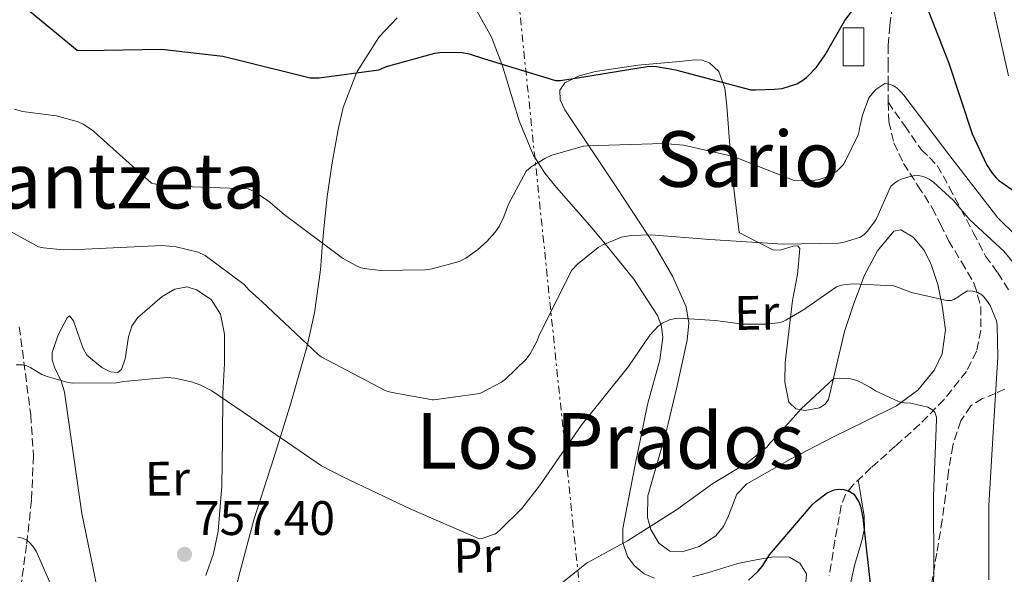
# Model space of a CAD drawing. Units: metres. Extents: x 620769 to 624211, y 4748000 to 4750374.
# Drawn here: x 623193 to 623397, y 4749804 to 4749919 of the extents above; entities that cross this region are included whole.
import ezdxf
from ezdxf.enums import TextEntityAlignment as Align

# ---------------------------------------------------------------- set-up
doc = ezdxf.new("R2010")
doc.units = ezdxf.units.M
doc.header["$MEASUREMENT"] = 0
doc.linetypes.add('DGN Style 3', pattern=[2.435890702152634, 1.739921930109024, -0.6959687720436097])
doc.linetypes.add('DGN Style 7', pattern=[3.4798438602180486, 1.565929737098122, -0.6959687720436097, 0.5219765790327072, -0.6959687720436097])
for name, color, linetype, lineweight in [('Cota de punto acotado terreno', 7, 'Continuous', 0), ('Curva de nivel directora', 30, 'Continuous', 30), ('Curva de nivel intermedia', 30, 'Continuous', 0), ('Etiqueta de uso rústico', 92, 'Continuous', 0), ('Línea de cambio de uso (parcela vista)', 92, 'Continuous', 0), ('Línea eléctrica', 6, 'DGN Style 7', 0), ('Pozo recinto', 4, 'Continuous', 0), ('Punto acotado terreno (símbolo)', 7, 'Continuous', 0), ('Senda', 7, 'DGN Style 3', 0), ('Texto de rotulación de espacio menor sin especificar', 7, 'Continuous', 0), ('Texto de Área (paraje) menor', 7, 'Continuous', 0), ('Vaguada', 142, 'DGN Style 3', 13)]:
    doc.layers.add(name, color=color, linetype=linetype, lineweight=lineweight)
doc.styles.add('Style-Arial', font='arial.ttf')

# ---------------------------------------------------------------- blocks, each defined once
blk = doc.blocks.new('5PATER')
at = {"layer": 'Punto acotado terreno (símbolo)', "linetype": 'Continuous', "lineweight": 0}
h = blk.add_hatch(color=51, dxfattribs=at)
edge = h.paths.add_edge_path()
edge.add_ellipse((0, 0), major_axis=(-0.1095731443231308, -0.1110710700762829), ratio=0.9994222409660317, start_angle=0, end_angle=360)

msp = doc.modelspace()

# ---------------------------------------------------------------- linework, layer by layer
at = {"layer": 'Curva de nivel directora', "color": 30, "linetype": 'Continuous', "lineweight": 30, "flags": 128}
for points, elevation in [([(623195.3399999995, 4749920.400000001), (623205.0899999995, 4749912.470000002), (623206.739999999, 4749912.400000002), (623222.5300000005, 4749912.619999999), (623235.1799999994, 4749911.230000001), (623238.5900000002, 4749910.390000001), (623253.2599999999, 4749906.750000002), (623255.1199999994, 4749906.74), (623267.48, 4749908.340000001), (623269.0800000003, 4749909.029999999), (623279.0499999992, 4749911.83), (623280.6299999995, 4749912.02), (623284.6799999997, 4749911.95), (623286.1399999993, 4749911.680000001), (623289.3099999987, 4749910.67), (623304.0199999984, 4749906.15), (623304.9799999995, 4749906.160000001), (623308.1, 4749906.619999999), (623323.3399999995, 4749909.120000001), (623324.8899999983, 4749909.070000002), (623328.8800000004, 4749908.400000001), (623329.8100000002, 4749908.11), (623344.3700000001, 4749904.220000002), (623345.3800000005, 4749904.210000004), (623349.2899999998, 4749904.350000001), (623350.8700000001, 4749904.539999999), (623353.900000001, 4749905.5), (623354.9400000003, 4749906.100000001), (623355.8999999993, 4749906.820000002), (623356.0899999992, 4749906.970000001), (623357.9800000002, 4749908.900000001), (623358.5500000002, 4749909.65), (623359.7599999994, 4749911.49), (623363.8299999996, 4749918.54), (623368.1900000004, 4749924.26)], 775.0000000000001), ([(623379.8200000002, 4749923.850000001), (623385.2999999986, 4749909.720000002), (623390.1199999999, 4749895.11), (623393.1100000006, 4749888.810000002), (623394.2599999994, 4749887.03), (623395.0899999987, 4749886.070000002), (623395.6200000006, 4749885.58), (623399.0199999983, 4749883.15)], 775.0000000000001), ([(623343.9199999986, 4749802.880000001), (623345.87, 4749804.680000001), (623346.7199999993, 4749805.710000004), (623348.2699999984, 4749808.100000001), (623357.0500000003, 4749818.430000001), (623357.8999999998, 4749819.210000001), (623360.1699999984, 4749820.940000001), (623361.5900000001, 4749821.54), (623362.4199999992, 4749821.680000001), (623363.6199999995, 4749821.62), (623364.7300000006, 4749821.24), (623365.4900000005, 4749820.76), (623365.6799999982, 4749820.600000001), (623366.74, 4749819.020000001), (623367.0399999993, 4749818.140000002), (623367.54, 4749815.76), (623369.25, 4749800.300000001)], 750.0000000000001)]:
    msp.add_lwpolyline(points, dxfattribs=dict(at, elevation=elevation))
at = {"layer": 'Curva de nivel intermedia', "color": 30, "linetype": 'Continuous', "lineweight": 0, "flags": 128}
for points, elevation in [([(623394.350000001, 4749921.869999998), (623397.6700000003, 4749907.140000001)], 780), ([(623291.5500000007, 4749874.829999999), (623292.3300000007, 4749876), (623293.3099999997, 4749877.949999999), (623294.2500000007, 4749880.59), (623297.9200000009, 4749887.439999999), (623298.9600000002, 4749888.289999999), (623301.780000001, 4749890.07), (623303.2300000016, 4749890.699999998), (623309.7600000006, 4749892.560000001), (623310.5600000008, 4749892.67), (623326.300000001, 4749893.15), (623330.4900000019, 4749892.769999999), (623341.0900000011, 4749890.390000001), (623341.8700000013, 4749890.019999999), (623353.3600000001, 4749885.470000001), (623354.3300000001, 4749885.390000001), (623357.7099999997, 4749885.570000002), (623358.2900000009, 4749885.66), (623360.5700000008, 4749886.369999999), (623361.4300000013, 4749886.859999998), (623362.1700000011, 4749887.439999999), (623363.4600000009, 4749888.759999998), (623363.9700000006, 4749889.529999999), (623366.57, 4749894.909999999), (623366.8200000003, 4749895.779999999), (623366.9099999998, 4749896.600000001), (623367.4500000007, 4749898.98), (623368.8200000008, 4749902.580000001), (623369.390000001, 4749903.37), (623370.2400000001, 4749904.319999999), (623372.1, 4749905.539999999), (623373.060000001, 4749905.439999999), (623373.9900000008, 4749905.039999999), (623374.6900000004, 4749904.539999999), (623375.5000000017, 4749903.720000001), (623376.0100000014, 4749903.140000001), (623385.5700000012, 4749890.56), (623395.0000000015, 4749878.369999999), (623395.4700000009, 4749877.770000001), (623399.1299999999, 4749874.179999998)], 770), ([(623192.1299999999, 4749900.220000001), (623193.7600000014, 4749899.789999999), (623200.7900000011, 4749898.850000001), (623205.2600000014, 4749897.63), (623206.35, 4749897.119999998), (623208.3200000013, 4749895.800000002), (623209.1900000009, 4749894.999999999), (623220.4800000008, 4749884.970000001), (623221.3700000005, 4749884.71), (623224.0500000004, 4749884.319999999), (623225.0899999997, 4749884.34), (623240.4400000009, 4749883.800000001), (623241.5600000008, 4749883.269999999), (623244.6100000017, 4749881.269999999), (623247.8700000007, 4749878.49), (623259.9699999997, 4749869.449999998), (623262.6900000023, 4749867.890000001), (623263.7699999996, 4749867.449999998), (623264.9600000009, 4749867.199999998), (623267.7900000006, 4749866.9), (623277.0199999998, 4749867.01), (623278.4600000014, 4749867.24), (623284.0700000017, 4749868.710000001), (623285.4500000008, 4749869.429999999), (623287.8500000014, 4749871.119999998), (623289.8300000017, 4749872.849999999), (623291.5500000007, 4749874.829999999)], 770), ([(623188.9800000003, 4749876.21), (623197.0899999996, 4749871.8), (623198.12, 4749871.560000001), (623202.1900000003, 4749871.17), (623206.7300000022, 4749871.3), (623222.6600000003, 4749872.029999998), (623225.5700000003, 4749871.78), (623230.0899999999, 4749870.699999998), (623231.5200000004, 4749869.949999999), (623239.6200000006, 4749863.99), (623240.6500000011, 4749862.800000001), (623243.3100000009, 4749860.390000001), (623254.9000000004, 4749849.509999999), (623255.5700000009, 4749849.06), (623268.8900000004, 4749842.01), (623269.8899999994, 4749841.699999999), (623278.5599999997, 4749840.17), (623278.8600000015, 4749840.17), (623288.35, 4749841.470000001), (623288.6500000015, 4749841.58), (623292.8100000012, 4749843.789999999), (623293.6600000006, 4749844.42), (623297.8400000005, 4749848.469999999), (623298.7300000022, 4749849.67), (623300.2099999997, 4749852.340000001), (623300.5499999995, 4749853.289999999), (623307.3300000011, 4749866.88), (623308.5500000014, 4749868.159999999), (623312.8499999996, 4749871.65), (623313.8100000008, 4749872.199999998), (623317.6599999998, 4749873.77), (623319.62, 4749874.109999998), (623323.7400000016, 4749874.27), (623335.9000000011, 4749873.269999999), (623351.0900000014, 4749872.34), (623362.4999999999, 4749872.56), (623363.670000001, 4749872.739999998), (623367.0300000005, 4749873.749999999), (623367.7900000004, 4749874.300000001), (623368.4600000009, 4749874.960000001), (623369.980000001, 4749876.909999999), (623370.3800000009, 4749877.649999999), (623370.4500000002, 4749877.789999999), (623373.3300000014, 4749884.310000001), (623374.0600000002, 4749884.960000001), (623374.8100000012, 4749885.439999999), (623375.6700000016, 4749885.84), (623377.0500000007, 4749886.279999999), (623377.9699999995, 4749886.449999999), (623378.8900000004, 4749886.489999999), (623379.7599999999, 4749886.42), (623380.5900000012, 4749886.140000001), (623381.2599999995, 4749885.779999998), (623382.1300000013, 4749885.17), (623386.290000001, 4749881.329999999), (623389.6600000017, 4749877.359999998), (623396.7200000003, 4749870.859999999), (623403.890000001, 4749862.2)], 765.0000000000001), ([(623225.2700000008, 4749844.640000001), (623228.7300000008, 4749843.88), (623230.6300000007, 4749843.189999999), (623232.9500000009, 4749842.000000001), (623242.6500000015, 4749835.390000002), (623255.6200000001, 4749826.5), (623260.1500000008, 4749824.170000001), (623274.1000000006, 4749817.51), (623288.0900000005, 4749811.439999999), (623288.9900000013, 4749811.550000001), (623291.5700000008, 4749812.439999998), (623292.5600000009, 4749813.27), (623297.0300000012, 4749817.659999999), (623300.6600000013, 4749822.38), (623309.3300000015, 4749834.819999998), (623319.0999999992, 4749847.05), (623323.5300000015, 4749853.480000001), (623325.2900000006, 4749855.439999999), (623326.110000001, 4749855.99), (623327.5700000006, 4749856.699999999), (623328.7700000008, 4749856.989999999), (623329.5000000017, 4749857.03), (623337.0099999999, 4749856.509999999), (623342.8100000002, 4749855.779999998), (623347.5100000006, 4749855.760000001), (623350.5800000017, 4749856.149999999), (623351.61, 4749856.580000001), (623355.5900000008, 4749858.95), (623355.7699999996, 4749859.109999998), (623362.1199999999, 4749863.51), (623363.120000001, 4749863.840000001), (623364.1400000004, 4749864.02), (623365.5300000006, 4749864.119999997), (623373.8800000013, 4749863.680000001), (623374.9100000017, 4749863.369999999), (623377.640000001, 4749862.350000001), (623384.9400000009, 4749860.66), (623385.7800000013, 4749860.699999998), (623386.3800000004, 4749860.869999997), (623387.1700000018, 4749861.34), (623387.9200000004, 4749861.939999999), (623389.2200000013, 4749862.699999998), (623390.2899999997, 4749862.619999998), (623391.3200000002, 4749862.329999999), (623392.1699999995, 4749861.82), (623392.600000001, 4749861.409999998), (623393.3200000006, 4749860.499999999), (623393.8500000003, 4749859.609999999), (623395.2100000017, 4749856.449999998), (623395.3400000012, 4749855.529999998), (623395.4400000018, 4749849.050000001), (623394.4800000007, 4749833.349999998), (623393.6000000001, 4749818.300000001), (623393.6000000001, 4749802.919999998)], 760.0000000000001), ([(623192.4900000019, 4749847.359999998), (623193.7999999995, 4749847.4), (623194.6500000011, 4749847.189999999), (623195.4700000014, 4749846.779999999), (623197.7900000014, 4749845.4), (623198.9000000001, 4749844.929999999), (623203.2000000007, 4749843.739999999), (623204.2199999999, 4749843.609999999), (623213.2300000021, 4749843.63), (623214.6500000014, 4749843.949999999), (623223.7199999995, 4749844.789999999), (623225.2700000008, 4749844.640000001)], 760.0000000000001), ([(623298.6800000009, 4749796.92), (623310.4300000012, 4749806.350000001), (623311.2900000017, 4749806.83), (623318.8600000001, 4749810.970000001), (623328.99, 4749817.390000002), (623336.5400000003, 4749822.829999999), (623343.6100000002, 4749827.140000001), (623347.7300000018, 4749830.42), (623348.3100000008, 4749831.150000001), (623349.7700000004, 4749832.66), (623354.7700000005, 4749838.300000002), (623361.5300000019, 4749844.570000002), (623362.7900000003, 4749844.640000001), (623365.0099999999, 4749844.49), (623366.0800000007, 4749844.220000001), (623366.9299999998, 4749843.88), (623369.1100000015, 4749842.689999999), (623370.1799999998, 4749842.019999999), (623375.0900000005, 4749839.73), (623376.1800000012, 4749839.54), (623377.4500000009, 4749839.439999999), (623380.9700000013, 4749838.640000001), (623381.8099999995, 4749838.149999999), (623382.4199999997, 4749837.56), (623382.7500000005, 4749836.569999999), (623382.7599999994, 4749836.079999999), (623382.1800000005, 4749820.300000002), (623382.2000000007, 4749804.77), (623381.8000000005, 4749789.539999999)], 755), ([(623192.8499999995, 4749811.74), (623193.8100000008, 4749811.56), (623194.5500000005, 4749811.2), (623195.1699999997, 4749810.730000001), (623195.9299999997, 4749809.91), (623196.5900000011, 4749808.849999999), (623197.3700000013, 4749807.099999998), (623203.4000000019, 4749793.249999999), (623203.8900000014, 4749792.439999999), (623211.8799999999, 4749779.399999999), (623212.4000000006, 4749778.779999998), (623218.6400000012, 4749771.680000001)], 755)]:
    msp.add_lwpolyline(points, dxfattribs=dict(at, elevation=elevation))
at = {"layer": 'Línea de cambio de uso (parcela vista)', "color": 92, "linetype": 'Continuous', "lineweight": 0}
for points in [[(623262.8300000001, 4749907.74, 775), (623262.9500000002, 4749908.039999999, 775.029999999999), (623267.5, 4749915.189999999, 775.8600000000006), (623271.2599999999, 4749919.140000001, 776.3399999999965)], [(623287.7199999997, 4749920.560000001, 776.7100000000065), (623290.7599999999, 4749915.16, 776.0899999999965), (623292.9100000003, 4749909.560000001, 775), (623292.9600000001, 4749909.430000001, 774.9700000000012), (623296.4800000006, 4749897.82, 772.179999999993), (623299.4500000002, 4749890.67, 770.3999999999943), (623300.4000000004, 4749889.199999999, 770), (623301.7999999998, 4749887.029999999, 769.4100000000036), (623304.2300000006, 4749884.029999999, 768.5200000000042), (623306.6799999997, 4749881.189999999, 767.6600000000036), (623311.5999999996, 4749875.609999999, 765.9600000000065), (623314.2599999999, 4749872.380000001, 765), (623314.8600000005, 4749871.67, 764.779999999999), (623320.1900000004, 4749865.109999999, 762.279999999999), (623325.0999999996, 4749857.59, 760.179999999993), (623325.7599999999, 4749855.76, 760), (623325.9299999997, 4749855.310000001, 759.9700000000012), (623326.2000000002, 4749853.02, 759.8399999999965), (623325.5899999999, 4749848.390000001, 759.570000000007), (623323.0499999998, 4749839.15, 758.5800000000019), (623320.4100000003, 4749826.34, 757.429999999993), (623317.9299999997, 4749813.550000001, 756.2700000000042), (623317.9199999999, 4749810.59, 755.7700000000042), (623318.9100000003, 4749807.720000001, 755.0200000000042), (623320.2300000006, 4749805.869999999, 754.4799999999959), (623322.2999999998, 4749804.140000001, 753.6100000000006), (623324.4800000006, 4749803.26, 752.5)], [(623350.4800000006, 4749871.08, 763.820000000007), (623353.1399999997, 4749871.9, 763.4100000000036), (623354.1100000005, 4749871.99, 763.1600000000036), (623354.54, 4749871.41, 762.929999999993), (623354.04, 4749866.039999999, 761.8000000000029), (623353, 4749860.66, 760.6199999999953), (623352.2199999997, 4749854.26, 759.1000000000058), (623351.4600000001, 4749847.859999999, 757.5500000000029), (623351.4299999997, 4749843.76, 756.5200000000042), (623352.2300000006, 4749839.67, 755.7599999999949), (623353.7199999997, 4749838.27, 755.6399999999995), (623355.6100000005, 4749837.939999999, 755.6300000000047), (623358.6100000005, 4749838.5, 755.6999999999972), (623359.7599999999, 4749839.210000001, 755.7400000000052), (623360.4199999999, 4749840.180000001, 755.7599999999949), (623362.0800000001, 4749847.220000001, 755.8600000000006), (623363.75, 4749854.26, 756.0200000000042), (623365.6699999999, 4749860.029999999, 758.8099999999977), (623367.1900000004, 4749864.029999999, 760), (623367.8499999996, 4749865.779999999, 759.9199999999983), (623370.6100000005, 4749870.970000001, 758.429999999993), (623373.9900000002, 4749874.99, 759.8600000000006), (623375.4199999999, 4749875.300000001, 760.570000000007), (623377.9600000001, 4749873.77, 761.9600000000065), (623380.1399999997, 4749871.15, 762.6699999999983), (623381.6299999999, 4749868.310000001, 762.4700000000012), (623383.0599999996, 4749864.01, 761.6699999999983), (623383.9800000006, 4749859.630000001, 760.6199999999953), (623384.6600000003, 4749854.619999999, 759.4700000000012), (623383.9800000006, 4749849.65, 758.320000000007), (623382.3700000001, 4749846.350000001, 757.4900000000052), (623378.9500000002, 4749842.109999999, 756.2700000000042), (623374.5, 4749838.9, 755.25), (623367.9800000006, 4749835.65, 754.7299999999959), (623361.4500000002, 4749832.5, 754.7400000000052), (623352.4199999999, 4749827.77, 754.8000000000029), (623343.5300000003, 4749822.77, 754.7400000000052), (623341.5099999999, 4749820.619999999, 754.5399999999936), (623339.79, 4749816.180000001, 754.0899999999965), (623338.75, 4749813.939999999, 753.8699999999953), (623337.1299999999, 4749812.02, 753.7100000000065), (623333.7199999997, 4749809.789999999, 753.5500000000029), (623330.2199999997, 4749808.689999999, 753.4600000000065), (623327.6699999999, 4749808.880000001, 753.4400000000023), (623325.3499999996, 4749810.480000001, 753.4600000000065), (623323.7199999997, 4749813.300000001, 753.4900000000052), (623323.04, 4749815.810000001, 753.5500000000029), (623323.0999999996, 4749820.279999999, 753.6999999999972), (623326.8899999997, 4749833.52, 754.4799999999959), (623329.1600000003, 4749843.039999999, 755.8699999999953), (623331.2400000002, 4749852.470000001, 758.5800000000019), (623331.54, 4749855.99, 760.0899999999965), (623330.9900000002, 4749859.380000001, 761.6499999999943), (623328.1699999999, 4749865.710000001, 764.3699999999953), (623324.5899999999, 4749871.92, 766.5099999999949), (623316.7100000001, 4749883.980000001, 769.179999999993), (623308.7100000001, 4749895.99, 771.3800000000047), (623305.9000000004, 4749900.09, 772.0200000000042), (623304.9299999997, 4749902.199999999, 772.3399999999965), (623304.8700000001, 4749904.180000001, 772.6600000000036), (623305.9400000004, 4749905.67, 772.9700000000012), (623308.9000000004, 4749907.16, 773.4700000000012), (623312.2999999998, 4749908.02, 773.9400000000023), (623321, 4749909.33, 774.1600000000036), (623329.7100000001, 4749910.07, 773.9400000000023), (623332.7800000003, 4749910.460000001, 774.4400000000023), (623334.3200000003, 4749910.4, 774.6999999999972), (623335.8499999996, 4749909.810000001, 774.6999999999972), (623337.75, 4749908.01, 774.2299999999959), (623339.0300000003, 4749904.57, 773.1600000000036), (623339.4299999997, 4749900.850000001, 772.1399999999995), (623340.0300000003, 4749892.76, 771.0399999999936), (623340.3300000001, 4749888.77, 770.3600000000006), (623340.7100000001, 4749884.980000001, 769.070000000007), (623341.3499999996, 4749879.859999999, 766.6399999999995), (623341.9900000002, 4749874.74, 764.2100000000065), (623345.4500000002, 4749872.949999999, 764.0800000000019), (623348.9100000003, 4749871.15, 763.9499999999972), (623350.4800000006, 4749871.08, 763.820000000007)], [(623229.4578, 4749768.9398, 754.9097000000039), (623230.2300000006, 4749771.15, 754.7299999999959), (623232.0199999996, 4749775.84, 754.3300000000019), (623232.9400000004, 4749778.99, 754.0800000000019), (623234.3899999997, 4749786.52, 753.4799999999959), (623236.0099999999, 4749794.100000001, 754.5399999999936), (623238.8200000003, 4749804.720000001, 756.0500000000029), (623241.6399999997, 4749815.350000001, 757.5500000000029), (623243.6900000004, 4749821.75, 758.4700000000012), (623245.7400000002, 4749828.15, 759.3899999999995), (623247.0800000001, 4749832.350000001, 760), (623247.5599999996, 4749833.869999999, 760.2400000000052), (623249.2999999998, 4749839.449999999, 761.529999999999), (623252.4299999997, 4749850.52, 764.7200000000012), (623252.6799999997, 4749851.59, 765), (623254.1900000004, 4749858.100000001, 766.6000000000058), (623255.4199999999, 4749867.02, 768.7299999999959), (623255.8399999999, 4749872.529999999, 770), (623256.1299999999, 4749876.199999999, 770.779999999999), (623256.75, 4749882.16, 771.8699999999953), (623257.79, 4749889.15, 772.9100000000036), (623259.0700000003, 4749896.029999999, 773.75), (623260.0700000003, 4749900.59, 774.2400000000052), (623262.8300000001, 4749907.74, 775)], [(623209.0837000003, 4749801.851299999, 756.482999999993), (623208.0999999996, 4749806.640000001, 756.9100000000036), (623206.0599999996, 4749816.630000001, 757.8099999999977), (623204.2599999999, 4749829.17, 758.1900000000023), (623202.4699999997, 4749841.720000001, 758.5800000000019), (623201.8200000003, 4749843.890000001, 759.1399999999995), (623200.4000000004, 4749846.91, 760.8800000000047), (623199.9400000004, 4749848.4, 761.6100000000006), (623199.9100000003, 4749849.91, 761.8999999999943), (623201.1699999999, 4749853.58, 761.8300000000019), (623202.9900000002, 4749857.08, 761.6499999999943), (623203.4699999997, 4749857.49, 761.5899999999965), (623204.3200000003, 4749856.449999999, 761.4799999999959), (623205.6500000004, 4749852.689999999, 761.3099999999977), (623206.3499999996, 4749850.76, 761.2299999999959), (623207.0800000001, 4749849.4, 761.1399999999995), (623210.1699999999, 4749846.800000001, 760.6699999999983), (623212, 4749845.92, 760.4400000000023), (623213.4800000006, 4749845.810000001, 760.3699999999953), (623214.2599999999, 4749846.42, 760.429999999993), (623215, 4749848.609999999, 760.6300000000047), (623215.7000000002, 4749853.15, 761.029999999999), (623216.3700000001, 4749855.34, 761.2299999999959), (623217.5800000001, 4749857.07, 761.3899999999995), (623222.6500000004, 4749861.480000001, 761.820000000007), (623225.2699999996, 4749863.02, 762.0099999999949), (623227.8200000003, 4749863.470000001, 762.1600000000036), (623229.79, 4749862.9, 762.1999999999972), (623232.7699999996, 4749860.859999999, 762.1000000000058), (623234.7300000006, 4749857.84, 761.8999999999943), (623235.5499999998, 4749853.75, 761.5599999999977), (623235.5499999998, 4749847.619999999, 760.8800000000047), (623235.2400000002, 4749841.460000001, 760.3699999999953), (623235.1600000003, 4749831.859999999, 760.25), (623234.9800000006, 4749822.26, 760.1100000000006), (623234.2400000002, 4749812.960000001, 759.4600000000065), (623233.2599999999, 4749808.369999999, 759.1199999999953), (623231.6600000003, 4749803.83, 758.8300000000019)], [(623364.7800000003, 4749801.140000001, 749.25), (623365.7999999998, 4749805.869999999, 749.3600000000006), (623367.3099999996, 4749810.980000001, 749.929999999993), (623367.8700000001, 4749813.539999999, 750.1999999999972), (623367.8499999996, 4749816.109999999, 750.3800000000047), (623367.2300000006, 4749819.850000001, 750.5500000000029), (623366.5999999996, 4749823.59, 750.7200000000012)], [(623332.3099999996, 4749803.52, 750.2899999999936), (623335.4299999997, 4749804.34, 750.4100000000036), (623341.6699999999, 4749806.279999999, 750.9499999999972), (623345.8300000001, 4749807.15, 750.6399999999995), (623349.0999999996, 4749807.710000001, 749.9700000000012), (623352.3799999999, 4749807.58, 749.3000000000029), (623354.54, 4749806.390000001, 748.8500000000058), (623355.9100000003, 4749804.140000001, 748.3399999999965), (623355.7199999997, 4749801.630000001, 747.820000000007)]]:
    msp.add_polyline3d(points, dxfattribs=at)
at = {"layer": 'Línea eléctrica', "color": 6, "linetype": 'DGN Style 7', "lineweight": 0}
msp.add_polyline3d([(623283.0799999975, 4749996.660000001, 794.3000000000029), (623296.3700000001, 4749922.609999999, 780), (623316.1499999993, 4749732.140000001, 735), (623329.8199999996, 4749595.050000001, 717.3099999999977), (623348.4200000007, 4749458.76, 695.4799999999959), (623389.719999998, 4749317.329999999, 685), (623426.8399999999, 4749146.670000001, 665), (623465.1099999985, 4749003.060000001, 624.779999999999), (623629.5700000008, 4749012.27, 623.070000000007), (623812.8999999982, 4749023.480000001, 615), (623980.9500000002, 4749028.4, 609.7700000000041), (624140.589999999, 4748953.630000002, 604.4100000000036), (624196.1299999988, 4748930.230000001, 603.8399999999965)], dxfattribs=at)
at = {"layer": 'Pozo recinto', "color": 4, "linetype": 'Continuous', "lineweight": 0}
msp.add_polyline3d([(623367.7800000003, 4749917.060000001, 773.6900000000023), (623367.7800000003, 4749909.189999999, 771.9700000000012), (623363.4600000001, 4749909.189999999, 773.2899999999936), (623363.4600000001, 4749917.060000001, 774.8600000000006)], close=True, dxfattribs=at)
at = {"layer": 'Senda', "color": 7, "linetype": 'DGN Style 3', "lineweight": 0}
for points in [[(623372.7800000015, 4749901.7, 768.3899999999995), (623376.1999999991, 4749896.790000002, 767.7100000000065), (623379.6299999979, 4749891.890000002, 767.0200000000042), (623381.3299999967, 4749890.260000001, 766.5299999999991), (623382.9499999994, 4749888.560000001, 766.0000000000001), (623385.4299999982, 4749884.08, 765.4900000000052), (623387.8199999998, 4749879.599999999, 764.9799999999959), (623390.3799999993, 4749874.740000002, 764.0800000000019), (623392.9400000006, 4749869.869999999, 763.179999999993), (623395.4299999984, 4749866.380000002, 762.5099999999949), (623397.7999999999, 4749862.7, 762.1600000000036)], [(623396.9200000016, 4749842.369999999, 760.8600000000007), (623394.9799999992, 4749841.460000002, 760.3699999999955), (623392.3199999993, 4749840.390000002, 759.5899999999965), (623389.8599999984, 4749838.9, 758.8300000000019), (623387.8299999988, 4749835.810000001, 758.0399999999937), (623386.1299999978, 4749830.699999999, 757.1499999999943), (623385.2600000006, 4749825.33, 756.5299999999991), (623384.6399999993, 4749820.33, 756.1399999999995), (623383.9799999997, 4749815.340000002, 755.7599999999949), (623382.8199999997, 4749808.439999999, 754.9799999999959), (623381.6700000009, 4749801.52, 754.2200000000014), (623380.739999999, 4749795.640000001, 754.179999999993), (623380.1399999998, 4749789.74, 754.2200000000014), (623379.980000001, 4749783.230000001, 753.5099999999949), (623379.8799999983, 4749776.690000001, 752.9400000000024), (623379.4899999971, 4749764.27, 752.8200000000071), (623379.1099999994, 4749751.86, 752.6900000000023)]]:
    msp.add_polyline3d(points, dxfattribs=at)
at = {"layer": 'Vaguada', "color": 142, "linetype": 'DGN Style 3', "lineweight": 13}
for points in [[(623373.7100000001, 4749921.67, 773.6000000000058), (623373.0999999996, 4749917.539999999, 772.5800000000019), (623372.8099999996, 4749913.41, 771.5500000000029), (623372.7599999999, 4749909.57, 770.5399999999936), (623372.75, 4749905.730000001, 769.5), (623372.7800000003, 4749901.699999999, 768.3899999999995), (623372.9400000004, 4749897.67, 767.2599999999949), (623373.9400000004, 4749893.25, 766.0200000000042), (623375.9500000002, 4749889.029999999, 764.8999999999943), (623378.9500000002, 4749884.42, 764.029999999999), (623381.9000000004, 4749879.810000001, 763.4900000000052), (623383.5999999996, 4749876.460000001, 763.179999999993), (623385.29, 4749873.09, 762.8500000000058), (623387.9400000004, 4749868.65, 762.2100000000065), (623390.5999999996, 4749864.130000001, 761.3099999999977), (623391.9800000006, 4749859.390000001, 760.2299999999959), (623391.9500000002, 4749854.529999999, 759.1399999999995), (623391.0499999998, 4749850.180000001, 758.1699999999983), (623389, 4749846.02, 757.2200000000012), (623384.3600000005, 4749840.220000001, 755.8699999999953), (623379.3399999999, 4749835.08, 754.529999999999), (623374.3200000003, 4749830.600000001, 753), (623369.29, 4749826.119999999, 751.4600000000065), (623365.5300000003, 4749822.58, 750.429999999993), (623363.9900000002, 4749820.59, 749.9600000000065), (623363.0800000001, 4749818.310000001, 749.5399999999936), (623361.7800000003, 4749811.050000001, 748.4100000000036), (623360.5899999999, 4749803.779999999, 747.3000000000029)], [(623193.1200000001, 4749855.26, 761.0800000000019), (623194.3799999999, 4749845.58, 759.8999999999943), (623195.4699999997, 4749837.07, 758.5599999999977), (623196.04, 4749828.550000001, 757.2200000000012), (623195.6600000003, 4749819.369999999, 755.9400000000023), (623194.6299999999, 4749810.189999999, 754.779999999999), (623193.0499999998, 4749798.91, 753.8399999999965)]]:
    msp.add_polyline3d(points, dxfattribs=at)

# ---------------------------------------------------------------- block references
at = {"layer": 'Punto acotado terreno (símbolo)', "color": 7, "linetype": 'Continuous', "lineweight": 0, "xscale": 10, "yscale": 10, "zscale": 10}
msp.add_blockref('5PATER', (623227.2699999991, 4749808.190000001, 757.3999999999946), dxfattribs=at)

# ---------------------------------------------------------------- texts
at = {"layer": 'Cota de punto acotado terreno', "color": 7, "linetype": 'Continuous', "lineweight": 0, "style": 'Style-Arial'}
msp.add_text('757.40', height=7.000000000000002, dxfattribs=at).set_placement((623229.2499999999, 4749812.189999999, 757.3999999999943))
at = {"layer": 'Etiqueta de uso rústico', "color": 92, "linetype": 'Continuous', "lineweight": 0, "style": 'Style-Arial'}
for s, p in [('Er', (623345.6035357744, 4749858.14220363, 760.6600000000036)), ('Er', (623223.7435357745, 4749823.842203629, 759.1499999999943)), ('Pr', (623287.7435357744, 4749807.972203629, 759.2700000000042))]:
    msp.add_text(s, height=7.000000000000002, rotation=0.83771, dxfattribs=at).set_placement(p, align=Align.MIDDLE_CENTER)
at = {"layer": 'Texto de rotulación de espacio menor sin especificar', "color": 7, "linetype": 'Continuous', "lineweight": 0, "style": 'Style-Arial'}
for s, p in [('Sario', (623343.7410100681, 4749889.930010001, 769.5)), ('Ardantzeta', (623203.7861771493, 4749885.460010002, 766.4900000000052))]:
    msp.add_text(s, height=11.5, dxfattribs=at).set_placement(p, align=Align.MIDDLE_CENTER)
at = {"layer": 'Texto de Área (paraje) menor', "color": 7, "linetype": 'Continuous', "lineweight": 0, "style": 'Style-Arial'}
msp.add_text('Los Prados', height=11.5, dxfattribs=at).set_placement((623315.3021235493, 4749831.65001, 762.2899999999936), align=Align.MIDDLE_CENTER)

doc.saveas('drawing.dxf')
